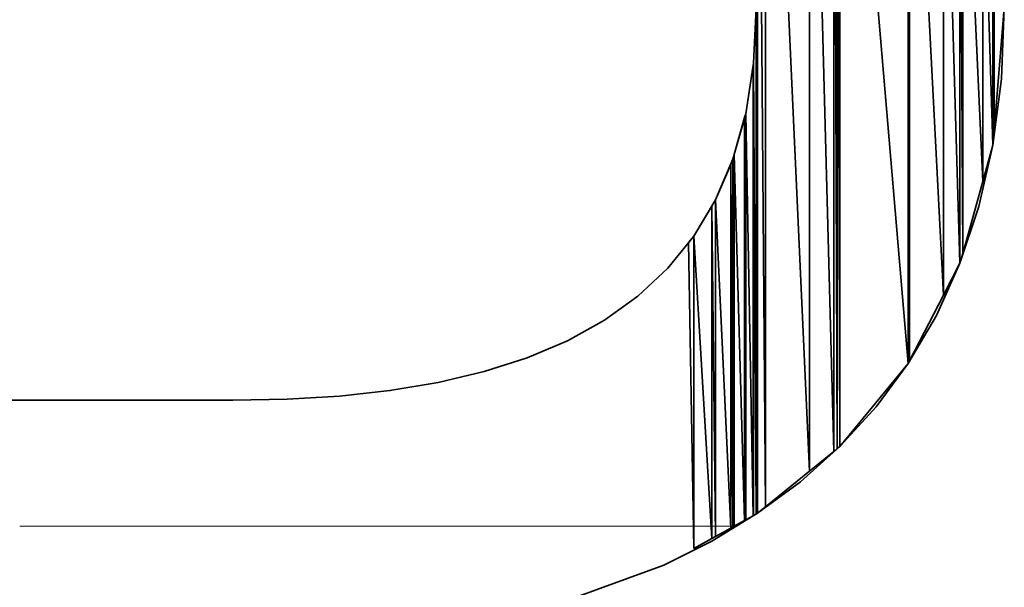
# Model space of a CAD drawing. Units: millimetres. Extents: x 59 to 11996, y 24 to 8424.
# Drawn here: x 8891 to 8899, y 385 to 389 of the extents above; entities that cross this region are included whole.
import ezdxf

# ---------------------------------------------------------------- set-up
doc = ezdxf.new("R2010")
doc.units = ezdxf.units.MM
doc.header["$MEASUREMENT"] = 0
doc.layers.add('(1) Shape lines', color=7, linetype='Continuous', lineweight=35)
doc.layers.add('(9) Sheet', color=7, linetype='Continuous', lineweight=35)

# ---------------------------------------------------------------- blocks, each defined once
blk = doc.blocks.new('HATCH_1677_7c78fb18-88d9-45ff-ad9f-4b4808db36a1')
at = {"layer": '(1) Shape lines', "color": 0, "lineweight": 9}
blk.add_line((8891.7332, 385), (8891.1196, 385), dxfattribs=at)
blk = doc.blocks.new('HATCH_1678_a7791baf-b710-4311-9b21-7addfcb75c1b')
at = {"layer": '(1) Shape lines', "color": 0, "lineweight": 9}
blk.add_line((8892.2271, 385), (8891.7332, 385), dxfattribs=at)
blk = doc.blocks.new('HATCH_1685_301c051d-6d71-485c-b2cf-72bee79a11a3')
at = {"layer": '(1) Shape lines', "color": 0, "lineweight": 9}
blk.add_line((8892.3459, 385), (8892.2271, 385), dxfattribs=at)
blk = doc.blocks.new('HATCH_1686_978e17b3-0056-4dae-ae7e-0eb156565b6a')
at = {"layer": '(1) Shape lines', "color": 0, "lineweight": 9}
blk.add_line((8892.4875, 385), (8892.3459, 385), dxfattribs=at)
blk = doc.blocks.new('HATCH_1693_c130719b-9337-43ef-a4df-ad79eb66e48c')
at = {"layer": '(1) Shape lines', "color": 0, "lineweight": 9}
blk.add_line((8892.6157, 385), (8892.4875, 385), dxfattribs=at)
blk = doc.blocks.new('HATCH_1694_81d9f9ca-2b76-4656-8822-6547b7c3eefb')
at = {"layer": '(1) Shape lines', "color": 0, "lineweight": 9}
blk.add_line((8892.8348, 385), (8892.6157, 385), dxfattribs=at)
blk = doc.blocks.new('HATCH_1701_8969d78e-8432-4263-92f0-c6f5aeaf9d4a')
at = {"layer": '(1) Shape lines', "color": 0, "lineweight": 9}
blk.add_line((8892.9641, 385), (8892.8348, 385), dxfattribs=at)
blk = doc.blocks.new('HATCH_1702_5c5cd5cc-1c5d-4281-bba2-19f2f7e21b03')
at = {"layer": '(1) Shape lines', "color": 0, "lineweight": 9}
blk.add_line((8893.2689, 385), (8892.9641, 385), dxfattribs=at)
blk = doc.blocks.new('HATCH_1709_eb1275e5-0cd9-4b4d-9167-627ce91a2bcb')
at = {"layer": '(1) Shape lines', "color": 0, "lineweight": 9}
blk.add_line((8893.3635, 385), (8893.2689, 385), dxfattribs=at)
blk = doc.blocks.new('HATCH_1710_e20c53d1-a8ba-469b-8b10-a72b4e0579cb')
at = {"layer": '(1) Shape lines', "color": 0, "lineweight": 9}
blk.add_line((8893.6333, 385), (8893.3635, 385), dxfattribs=at)
blk = doc.blocks.new('HATCH_1717_c1738365-eaa3-4ceb-adae-71cdeda2db5e')
at = {"layer": '(1) Shape lines', "color": 0, "lineweight": 9}
blk.add_line((8893.6486, 385), (8893.6333, 385), dxfattribs=at)
blk = doc.blocks.new('HATCH_1718_85cd2fbf-597e-4049-bc49-fcc35e65e162')
at = {"layer": '(1) Shape lines', "color": 0, "lineweight": 9}
blk.add_line((8893.6929, 385), (8893.6486, 385), dxfattribs=at)
blk = doc.blocks.new('HATCH_1725_e844bb1c-22d8-4d79-ab09-9a6b2cacc848')
at = {"layer": '(1) Shape lines', "color": 0, "lineweight": 9}
blk.add_line((8893.7325, 385), (8893.6929, 385), dxfattribs=at)
blk = doc.blocks.new('HATCH_1726_c2e80af2-1482-45bf-b8dd-137d8ab2aa7c')
at = {"layer": '(1) Shape lines', "color": 0, "lineweight": 9}
blk.add_line((8893.8563, 385), (8893.7325, 385), dxfattribs=at)
blk = doc.blocks.new('HATCH_1733_6c63a1ec-9fce-40fe-b8f3-7b8a8d23528e')
at = {"layer": '(1) Shape lines', "color": 0, "lineweight": 9}
blk.add_line((8893.9076, 385), (8893.8563, 385), dxfattribs=at)
blk = doc.blocks.new('HATCH_1734_d0bb8d35-5aad-4e5e-94a3-e83ecdece76f')
at = {"layer": '(1) Shape lines', "color": 0, "lineweight": 9}
blk.add_line((8894.0812, 385), (8893.9076, 385), dxfattribs=at)
blk = doc.blocks.new('HATCH_1741_ec2f27fa-965a-4204-b073-f2a28c64c861')
at = {"layer": '(1) Shape lines', "color": 0, "lineweight": 9}
blk.add_line((8894.1487, 385), (8894.0812, 385), dxfattribs=at)
blk = doc.blocks.new('HATCH_1742_ca046a10-9138-4256-afeb-da1001355bd8')
at = {"layer": '(1) Shape lines', "color": 0, "lineweight": 9}
blk.add_line((8894.4002, 385), (8894.1487, 385), dxfattribs=at)
blk = doc.blocks.new('HATCH_1749_91cbb540-7809-4724-98fb-d323fc9b6277')
at = {"layer": '(1) Shape lines', "color": 0, "lineweight": 9}
blk.add_line((8894.4188, 385), (8894.4002, 385), dxfattribs=at)
blk = doc.blocks.new('HATCH_1750_96e22a93-04b8-4b5e-88f7-67c30ca48246')
at = {"layer": '(1) Shape lines', "color": 0, "lineweight": 9}
blk.add_line((8894.4877, 385), (8894.4188, 385), dxfattribs=at)
blk = doc.blocks.new('HATCH_1757_c87a8386-6591-4169-b55f-a8fbac2c3352')
at = {"layer": '(1) Shape lines', "color": 0, "lineweight": 9}
blk.add_line((8894.5082, 385), (8894.4877, 385), dxfattribs=at)
blk = doc.blocks.new('HATCH_1758_82b85e4a-1d3c-4556-b8c1-b56bdba8cdb6')
at = {"layer": '(1) Shape lines', "color": 0, "lineweight": 9}
blk.add_line((8894.5856, 385), (8894.5082, 385), dxfattribs=at)
blk = doc.blocks.new('HATCH_1767_6fff608b-6f11-4eb3-a156-e89af9e050a0')
at = {"layer": '(1) Shape lines', "color": 0, "lineweight": 9}
blk.add_line((8894.6397, 385), (8894.5856, 385), dxfattribs=at)
blk = doc.blocks.new('HATCH_1768_91f2c031-f647-42b7-93e7-f09ff9dababb')
at = {"layer": '(1) Shape lines', "color": 0, "lineweight": 9}
blk.add_line((8894.676, 385), (8894.6397, 385), dxfattribs=at)
blk = doc.blocks.new('HATCH_1777_3634934a-0181-435d-a75c-da9f505a19ce')
at = {"layer": '(1) Shape lines', "color": 0, "lineweight": 9}
blk.add_line((8894.9526, 385), (8894.676, 385), dxfattribs=at)
blk = doc.blocks.new('HATCH_1778_163f07a1-b17d-48c0-896a-a96675f1f9df')
at = {"layer": '(1) Shape lines', "color": 0, "lineweight": 9}
blk.add_line((8895.1124, 385), (8894.9526, 385), dxfattribs=at)
blk = doc.blocks.new('HATCH_1787_b48b7eb0-0347-4257-ada9-a0bd89607af2')
at = {"layer": '(1) Shape lines', "color": 0, "lineweight": 9}
blk.add_line((8895.1607, 385), (8895.1124, 385), dxfattribs=at)
blk = doc.blocks.new('HATCH_1788_00808a0c-0657-4f66-b808-3ac7425a3396')
at = {"layer": '(1) Shape lines', "color": 0, "lineweight": 9}
blk.add_line((8895.1855, 385), (8895.1607, 385), dxfattribs=at)
blk = doc.blocks.new('HATCH_1797_e4ebec62-27fb-410a-9abc-4679a7f49f65')
at = {"layer": '(1) Shape lines', "color": 0, "lineweight": 9}
blk.add_line((8895.1975, 385), (8895.1855, 385), dxfattribs=at)
blk = doc.blocks.new('HATCH_1798_e2dcc889-c07a-4d46-aabc-517b92e38d4e')
at = {"layer": '(1) Shape lines', "color": 0, "lineweight": 9}
blk.add_line((8895.2035, 385), (8895.1975, 385), dxfattribs=at)
blk = doc.blocks.new('HATCH_1807_2f365f5a-461b-4192-82b7-64a932b19eeb')
at = {"layer": '(1) Shape lines', "color": 0, "lineweight": 9}
blk.add_line((8895.3872, 385), (8895.2035, 385), dxfattribs=at)
blk = doc.blocks.new('HATCH_1808_3990d759-c982-4531-af7e-cd0b7216b960')
at = {"layer": '(1) Shape lines', "color": 0, "lineweight": 9}
blk.add_line((8895.4709, 385), (8895.3872, 385), dxfattribs=at)
blk = doc.blocks.new('HATCH_1817_a7a9aa46-6414-4cb5-ab89-e19a15e6e516')
at = {"layer": '(1) Shape lines', "color": 0, "lineweight": 9}
blk.add_line((8895.5107, 385), (8895.4709, 385), dxfattribs=at)
blk = doc.blocks.new('HATCH_1818_7b1575aa-2cc5-4ba0-965e-94d338d097fe')
at = {"layer": '(1) Shape lines', "color": 0, "lineweight": 9}
blk.add_line((8895.5269, 385), (8895.5107, 385), dxfattribs=at)
blk = doc.blocks.new('HATCH_1827_a9d63692-4407-403f-96ca-727ccfdaa0a2')
at = {"layer": '(1) Shape lines', "color": 0, "lineweight": 9}
blk.add_line((8895.6006, 385), (8895.5269, 385), dxfattribs=at)
blk = doc.blocks.new('HATCH_1828_e9f8221e-a088-4b7f-8e48-90e801435e95')
at = {"layer": '(1) Shape lines', "color": 0, "lineweight": 9}
blk.add_line((8895.6283, 385), (8895.6006, 385), dxfattribs=at)
blk = doc.blocks.new('HATCH_1837_b4f6308b-29f5-47d5-9de4-10f7f2961e20')
at = {"layer": '(1) Shape lines', "color": 0, "lineweight": 9}
blk.add_line((8895.7171, 385), (8895.6283, 385), dxfattribs=at)
blk = doc.blocks.new('HATCH_1838_331d95ce-98bd-435d-bffb-07d997670624')
at = {"layer": '(1) Shape lines', "color": 0, "lineweight": 9}
blk.add_line((8895.7468, 385), (8895.7171, 385), dxfattribs=at)
blk = doc.blocks.new('HATCH_1847_b873b5b1-a0ec-4b14-8b56-887478c20d78')
at = {"layer": '(1) Shape lines', "color": 0, "lineweight": 9}
blk.add_line((8895.8065, 385), (8895.7468, 385), dxfattribs=at)
blk = doc.blocks.new('HATCH_1848_62cd7567-f4d9-4167-88f5-2bba463ee728')
at = {"layer": '(1) Shape lines', "color": 0, "lineweight": 9}
blk.add_line((8895.8245, 385), (8895.8065, 385), dxfattribs=at)
blk = doc.blocks.new('HATCH_1857_f92378a1-6110-481b-a4f1-97ad65317623')
at = {"layer": '(1) Shape lines', "color": 0, "lineweight": 9}
blk.add_line((8895.8631, 385), (8895.8245, 385), dxfattribs=at)
blk = doc.blocks.new('HATCH_1858_85273036-60bf-4150-a2ec-262655d2ce25')
at = {"layer": '(1) Shape lines', "color": 0, "lineweight": 9}
blk.add_line((8895.8741, 385), (8895.8631, 385), dxfattribs=at)
blk = doc.blocks.new('HATCH_1867_2838e131-1785-4622-a4b9-b745f2bd2143')
at = {"layer": '(1) Shape lines', "color": 0, "lineweight": 9}
blk.add_line((8895.9974, 385), (8895.8741, 385), dxfattribs=at)
blk = doc.blocks.new('HATCH_1868_c1565e4e-b083-4f64-8ef8-6349779603e8')
at = {"layer": '(1) Shape lines', "color": 0, "lineweight": 9}
blk.add_line((8896.0276, 385), (8895.9974, 385), dxfattribs=at)
blk = doc.blocks.new('HATCH_1877_ac4cfff8-d824-459c-8153-a5d1852d65c1')
at = {"layer": '(1) Shape lines', "color": 0, "lineweight": 9}
blk.add_line((8896.0827, 385), (8896.0276, 385), dxfattribs=at)
blk = doc.blocks.new('HATCH_1878_08e8bfd8-9430-4194-b03e-11224d9ae45d')
at = {"layer": '(1) Shape lines', "color": 0, "lineweight": 9}
blk.add_line((8896.0946, 385), (8896.0827, 385), dxfattribs=at)
blk = doc.blocks.new('HATCH_1887_1eb13655-eec9-4638-a1ab-be4c47711458')
at = {"layer": '(1) Shape lines', "color": 0, "lineweight": 9}
blk.add_line((8896.2528, 385), (8896.0946, 385), dxfattribs=at)
blk = doc.blocks.new('HATCH_1888_23b5c527-e7c9-494c-a4da-827b3b61c5e5')
at = {"layer": '(1) Shape lines', "color": 0, "lineweight": 9}
blk.add_line((8896.2803, 385), (8896.2528, 385), dxfattribs=at)
blk = doc.blocks.new('HATCH_1897_6c33e2de-76ee-42f3-9fab-14e9fffd2d2c')
at = {"layer": '(1) Shape lines', "color": 0, "lineweight": 9}
blk.add_line((8896.2985, 385), (8896.2803, 385), dxfattribs=at)
blk = doc.blocks.new('HATCH_1898_a9739eb5-424d-4bf4-aeab-ad575e5a1f25')
at = {"layer": '(1) Shape lines', "color": 0, "lineweight": 9}
blk.add_line((8896.3014, 385), (8896.2985, 385), dxfattribs=at)
blk = doc.blocks.new('HATCH_1907_82f513d3-cb9b-4951-bfde-c7320c69038b')
at = {"layer": '(1) Shape lines', "color": 0, "lineweight": 9}
blk.add_line((8896.3308, 385), (8896.3014, 385), dxfattribs=at)
blk = doc.blocks.new('HATCH_1908_2b001f1f-a048-406e-9356-70f816b04b86')
at = {"layer": '(1) Shape lines', "color": 0, "lineweight": 9}
blk.add_line((8896.335, 385), (8896.3308, 385), dxfattribs=at)
blk = doc.blocks.new('HATCH_1917_631af6e3-fce2-46be-a8e5-9b1719336c95')
at = {"layer": '(1) Shape lines', "color": 0, "lineweight": 9}
blk.add_line((8896.4555, 385), (8896.335, 385), dxfattribs=at)
blk = doc.blocks.new('HATCH_1918_50fb2a8f-469d-482b-a05a-8276fea0ca01')
at = {"layer": '(1) Shape lines', "color": 0, "lineweight": 9}
blk.add_line((8896.4683, 385), (8896.4555, 385), dxfattribs=at)
blk = doc.blocks.new('HATCH_1927_1e77fc00-3040-4cec-a162-d4d6767c678b')
at = {"layer": '(1) Shape lines', "color": 0, "lineweight": 9}
blk.add_line((8896.4993, 385), (8896.4683, 385), dxfattribs=at)
blk = doc.blocks.new('HATCH_1928_7c8a498e-f86f-42f5-8948-d582473bce41')
at = {"layer": '(1) Shape lines', "color": 0, "lineweight": 9}
blk.add_line((8896.5021, 385), (8896.4993, 385), dxfattribs=at)
blk = doc.blocks.new('HATCH_1937_ccd36b80-d7e9-49ef-bc8b-7e62965e71c7')
at = {"layer": '(1) Shape lines', "color": 0, "lineweight": 9}
blk.add_line((8896.5408, 385), (8896.5021, 385), dxfattribs=at)
blk = doc.blocks.new('HATCH_1938_3e6dcf0a-2ede-47f1-ab9b-a554a7779acc')
at = {"layer": '(1) Shape lines', "color": 0, "lineweight": 9}
blk.add_line((8896.5439, 385), (8896.5408, 385), dxfattribs=at)
blk = doc.blocks.new('HATCH_1947_e1aab718-022e-4e13-914c-ef15b5c04d8d')
at = {"layer": '(1) Shape lines', "color": 0, "lineweight": 9}
blk.add_line((8896.684, 385), (8896.5439, 385), dxfattribs=at)
blk = doc.blocks.new('HATCH_1948_38f0598d-7e3e-48b0-8155-09cb22020da1')
at = {"layer": '(1) Shape lines', "color": 0, "lineweight": 9}
blk.add_line((8896.69, 385), (8896.684, 385), dxfattribs=at)
blk = doc.blocks.new('HATCH_1957_38ec3dea-dafa-4f80-b92b-3bd0a96d65bc')
at = {"layer": '(1) Shape lines', "color": 0, "lineweight": 9}
blk.add_line((8896.7183, 385), (8896.69, 385), dxfattribs=at)
blk = doc.blocks.new('HATCH_1958_003f51cf-c126-47c3-9afa-2a0139f51238')
at = {"layer": '(1) Shape lines', "color": 0, "lineweight": 9}
blk.add_line((8896.7192, 385), (8896.7183, 385), dxfattribs=at)
blk = doc.blocks.new('HATCH_1967_05c1eb7e-005c-46a6-80f8-ca4ca1dc8df5')
at = {"layer": '(1) Shape lines', "color": 0, "lineweight": 9}
blk.add_line((8896.8404, 385), (8896.7192, 385), dxfattribs=at)
blk = doc.blocks.new('HATCH_1968_7c460a21-c759-4191-8793-d3c08571eec3')
at = {"layer": '(1) Shape lines', "color": 0, "lineweight": 9}
blk.add_line((8896.8412, 385), (8896.8404, 385), dxfattribs=at)
blk = doc.blocks.new('HATCH_1977_8e61b9ba-0abf-4a73-9606-aa4b82d1775a')
at = {"layer": '(1) Shape lines', "color": 0, "lineweight": 9}
blk.add_line((8896.8589, 385), (8896.8412, 385), dxfattribs=at)
blk = doc.blocks.new('HATCH_1978_5cb08e1b-eb08-46e2-95a0-9ed1660db2ce')
at = {"layer": '(1) Shape lines', "color": 0, "lineweight": 9}
blk.add_line((8896.8589, 385), (8896.8589, 385), dxfattribs=at)
blk = doc.blocks.new('HATCH_1987_7e2043dd-448c-4912-b180-eb6c3ca5b1e4')
at = {"layer": '(1) Shape lines', "color": 0, "lineweight": 9}
blk.add_line((8896.8697, 385), (8896.8589, 385), dxfattribs=at)
blk = doc.blocks.new('HATCH_1997_c144d2b4-8365-4b38-aa54-657abd80eee0')
at = {"layer": '(1) Shape lines', "color": 0, "lineweight": 9}
blk.add_line((8896.8701, 385), (8896.8697, 385), dxfattribs=at)
blk = doc.blocks.new('GROUP_0_297f7c44-88c8-4ece-a9f0-b50a1fd88e34')
at = {"layer": '(9) Sheet', "color": 7, "linetype": 'Continuous', "lineweight": 35, "ltscale": 20}
for points in [[(8895.4709, 384.383), (8896.3014, 384.6865), (8896.69, 384.8803), (8897.0576, 385.1033), (8897.4018, 385.3567), (8897.72, 385.6414), (8898.01, 385.9584), (8898.2692, 386.3088), (8898.4953, 386.6935), (8898.6856, 387.1135), (8898.838, 387.5699), (8898.9498, 388.0636), (8899.0187, 388.5957), (8899.0422, 389.1671)], [(8897.0454, 389.1671), (8897.024, 388.7207), (8896.9612, 388.3156), (8896.8589, 387.95), (8896.7192, 387.6223), (8896.5439, 387.3306), (8896.335, 387.0732), (8896.0946, 386.8486), (8895.8245, 386.6548), (8895.5269, 386.4903), (8895.2035, 386.3533), (8894.8565, 386.2421), (8894.4877, 386.155), (8894.0992, 386.0902), (8893.6929, 386.046), (8893.2708, 386.0208), (8892.8348, 386.0128), (8888.4216, 386.0128)]]:
    blk.add_lwpolyline(points, dxfattribs=at)
at = {"layer": '(9) Sheet', "color": 154, "linetype": 'Continuous', "lineweight": 35, "ltscale": 20}
for points in [[(8897.0454, 385.0966), (8897.0454, 393.2623), (8897.0576, 385.1033)], [(8897.0576, 385.1033), (8897.0454, 393.2623), (8897.0576, 393.2539)], [(8897.0576, 385.1033), (8897.0576, 393.2539), (8897.1213, 385.1551)], [(8897.1213, 385.1551), (8897.0576, 393.2539), (8897.1213, 393.2101)], [(8897.1213, 385.1551), (8897.1213, 393.2101), (8897.4747, 385.4421)], [(8897.4747, 385.4421), (8897.1213, 393.2101), (8897.4747, 392.9672)], [(8897.4747, 385.4421), (8897.4747, 392.9672), (8897.6694, 385.6002)], [(8897.6694, 385.6002), (8897.4747, 392.9672), (8897.6694, 392.8333)], [(8897.6694, 385.6002), (8897.6694, 392.8333), (8897.6981, 385.6236)], [(8897.6981, 385.6236), (8897.6694, 392.8333), (8897.6981, 392.8004)], [(8897.6981, 385.6236), (8897.6981, 392.8004), (8897.72, 385.6414)], [(8897.72, 385.6414), (8897.6981, 392.8004), (8897.72, 392.7752)], [(8897.72, 385.6414), (8897.72, 392.7752), (8898.2692, 386.3088)], [(8898.2692, 386.3088), (8897.72, 392.7752), (8898.2692, 392.1458)], [(8898.2692, 386.3088), (8898.2692, 392.1458), (8898.2799, 386.3294)], [(8898.2799, 386.3294), (8898.2692, 392.1458), (8898.2799, 392.1335)], [(8898.2799, 386.3294), (8898.2799, 392.1335), (8898.5523, 386.8557)], [(8898.5523, 386.8557), (8898.2799, 392.1335), (8898.5523, 391.5948)], [(8898.5523, 386.8557), (8898.5523, 391.5948), (8898.6856, 387.1135)], [(8898.6856, 387.1135), (8898.5523, 391.5948), (8898.6856, 391.3309)], [(8898.6856, 387.1135), (8898.6856, 391.3309), (8898.7078, 387.1932)], [(8898.7078, 387.1932), (8898.6856, 391.3309), (8898.7078, 391.2871)], [(8898.7078, 387.1932), (8898.7078, 391.2871), (8898.8681, 387.7698)], [(8898.8681, 387.7698), (8898.7078, 391.2871), (8898.8681, 390.657)], [(8898.8681, 387.7698), (8898.8681, 390.657), (8898.9498, 388.0636)], [(8898.9498, 388.0636), (8898.8681, 390.657), (8898.9498, 390.3361)], [(8898.9498, 388.0636), (8898.9498, 390.3361), (8898.9597, 388.1817)], [(8898.9597, 388.1817), (8898.9498, 390.3361), (8898.9597, 390.2972)], [(8898.9597, 388.1817), (8898.9597, 390.2972), (8899.0422, 389.1671)], [(8897.0454, 385.0966), (8897.024, 388.7207), (8897.0454, 389.1671)], [(8897.0217, 385.0836), (8896.9612, 388.3156), (8897.0217, 388.706)], [(8897.024, 385.0848), (8897.0217, 388.706), (8897.024, 388.7207)], [(8897.0217, 385.0836), (8897.0217, 388.706), (8897.024, 385.0848)], [(8897.024, 385.0848), (8897.024, 388.7207), (8897.0454, 385.0966)], [(8896.9612, 385.0502), (8896.9527, 388.2852), (8896.9612, 388.3156)], [(8896.9612, 385.0502), (8896.9612, 388.3156), (8897.0217, 385.0836)], [(8896.9527, 385.0455), (8896.8697, 387.9883), (8896.9527, 388.2852)], [(8896.9527, 385.0455), (8896.9527, 388.2852), (8896.9612, 385.0502)], [(8896.8697, 384.9997), (8896.8589, 387.95), (8896.8697, 387.9883)], [(8896.8697, 384.9997), (8896.8697, 387.9883), (8896.9527, 385.0455)], [(8896.8412, 384.984), (8896.7192, 387.6223), (8896.8412, 387.9084)], [(8896.8589, 384.9938), (8896.8412, 387.9084), (8896.8589, 387.95)], [(8896.8412, 384.984), (8896.8412, 387.9084), (8896.8589, 384.9938)], [(8896.8589, 384.9938), (8896.8589, 387.95), (8896.8697, 384.9997)], [(8896.7192, 384.9168), (8896.69, 387.5737), (8896.7192, 387.6223)], [(8896.7192, 384.9168), (8896.7192, 387.6223), (8896.8412, 384.984)], [(8896.69, 384.9007), (8896.5439, 387.3306), (8896.69, 387.5737)], [(8896.69, 384.9007), (8896.69, 387.5737), (8896.7192, 384.9168)], [(8896.5439, 384.8202), (8896.5021, 387.2791), (8896.5439, 387.3306)], [(8896.5439, 384.8202), (8896.5439, 387.3306), (8896.69, 384.9007)]]:
    blk.add_lwpolyline(points, close=True, dxfattribs=at)
at = {"layer": '(1) Shape lines', "color": 154, "linetype": 'ByBlock'}
for name in ['HATCH_1677_7c78fb18-88d9-45ff-ad9f-4b4808db36a1', 'HATCH_1678_a7791baf-b710-4311-9b21-7addfcb75c1b', 'HATCH_1685_301c051d-6d71-485c-b2cf-72bee79a11a3', 'HATCH_1686_978e17b3-0056-4dae-ae7e-0eb156565b6a', 'HATCH_1693_c130719b-9337-43ef-a4df-ad79eb66e48c', 'HATCH_1694_81d9f9ca-2b76-4656-8822-6547b7c3eefb', 'HATCH_1701_8969d78e-8432-4263-92f0-c6f5aeaf9d4a', 'HATCH_1702_5c5cd5cc-1c5d-4281-bba2-19f2f7e21b03', 'HATCH_1709_eb1275e5-0cd9-4b4d-9167-627ce91a2bcb', 'HATCH_1710_e20c53d1-a8ba-469b-8b10-a72b4e0579cb', 'HATCH_1717_c1738365-eaa3-4ceb-adae-71cdeda2db5e', 'HATCH_1718_85cd2fbf-597e-4049-bc49-fcc35e65e162', 'HATCH_1725_e844bb1c-22d8-4d79-ab09-9a6b2cacc848', 'HATCH_1726_c2e80af2-1482-45bf-b8dd-137d8ab2aa7c', 'HATCH_1733_6c63a1ec-9fce-40fe-b8f3-7b8a8d23528e', 'HATCH_1734_d0bb8d35-5aad-4e5e-94a3-e83ecdece76f', 'HATCH_1741_ec2f27fa-965a-4204-b073-f2a28c64c861', 'HATCH_1742_ca046a10-9138-4256-afeb-da1001355bd8', 'HATCH_1749_91cbb540-7809-4724-98fb-d323fc9b6277', 'HATCH_1750_96e22a93-04b8-4b5e-88f7-67c30ca48246', 'HATCH_1757_c87a8386-6591-4169-b55f-a8fbac2c3352', 'HATCH_1758_82b85e4a-1d3c-4556-b8c1-b56bdba8cdb6', 'HATCH_1767_6fff608b-6f11-4eb3-a156-e89af9e050a0', 'HATCH_1768_91f2c031-f647-42b7-93e7-f09ff9dababb', 'HATCH_1777_3634934a-0181-435d-a75c-da9f505a19ce', 'HATCH_1778_163f07a1-b17d-48c0-896a-a96675f1f9df', 'HATCH_1787_b48b7eb0-0347-4257-ada9-a0bd89607af2', 'HATCH_1788_00808a0c-0657-4f66-b808-3ac7425a3396', 'HATCH_1797_e4ebec62-27fb-410a-9abc-4679a7f49f65', 'HATCH_1798_e2dcc889-c07a-4d46-aabc-517b92e38d4e', 'HATCH_1807_2f365f5a-461b-4192-82b7-64a932b19eeb', 'HATCH_1808_3990d759-c982-4531-af7e-cd0b7216b960', 'HATCH_1817_a7a9aa46-6414-4cb5-ab89-e19a15e6e516', 'HATCH_1818_7b1575aa-2cc5-4ba0-965e-94d338d097fe', 'HATCH_1827_a9d63692-4407-403f-96ca-727ccfdaa0a2', 'HATCH_1828_e9f8221e-a088-4b7f-8e48-90e801435e95', 'HATCH_1837_b4f6308b-29f5-47d5-9de4-10f7f2961e20', 'HATCH_1838_331d95ce-98bd-435d-bffb-07d997670624', 'HATCH_1847_b873b5b1-a0ec-4b14-8b56-887478c20d78', 'HATCH_1848_62cd7567-f4d9-4167-88f5-2bba463ee728', 'HATCH_1857_f92378a1-6110-481b-a4f1-97ad65317623', 'HATCH_1858_85273036-60bf-4150-a2ec-262655d2ce25', 'HATCH_1867_2838e131-1785-4622-a4b9-b745f2bd2143', 'HATCH_1868_c1565e4e-b083-4f64-8ef8-6349779603e8', 'HATCH_1877_ac4cfff8-d824-459c-8153-a5d1852d65c1', 'HATCH_1878_08e8bfd8-9430-4194-b03e-11224d9ae45d', 'HATCH_1887_1eb13655-eec9-4638-a1ab-be4c47711458', 'HATCH_1888_23b5c527-e7c9-494c-a4da-827b3b61c5e5', 'HATCH_1897_6c33e2de-76ee-42f3-9fab-14e9fffd2d2c', 'HATCH_1898_a9739eb5-424d-4bf4-aeab-ad575e5a1f25', 'HATCH_1907_82f513d3-cb9b-4951-bfde-c7320c69038b', 'HATCH_1908_2b001f1f-a048-406e-9356-70f816b04b86', 'HATCH_1917_631af6e3-fce2-46be-a8e5-9b1719336c95', 'HATCH_1918_50fb2a8f-469d-482b-a05a-8276fea0ca01', 'HATCH_1927_1e77fc00-3040-4cec-a162-d4d6767c678b', 'HATCH_1928_7c8a498e-f86f-42f5-8948-d582473bce41', 'HATCH_1937_ccd36b80-d7e9-49ef-bc8b-7e62965e71c7', 'HATCH_1938_3e6dcf0a-2ede-47f1-ab9b-a554a7779acc', 'HATCH_1947_e1aab718-022e-4e13-914c-ef15b5c04d8d', 'HATCH_1948_38f0598d-7e3e-48b0-8155-09cb22020da1', 'HATCH_1957_38ec3dea-dafa-4f80-b92b-3bd0a96d65bc', 'HATCH_1958_003f51cf-c126-47c3-9afa-2a0139f51238', 'HATCH_1967_05c1eb7e-005c-46a6-80f8-ca4ca1dc8df5', 'HATCH_1968_7c460a21-c759-4191-8793-d3c08571eec3', 'HATCH_1977_8e61b9ba-0abf-4a73-9606-aa4b82d1775a', 'HATCH_1978_5cb08e1b-eb08-46e2-95a0-9ed1660db2ce', 'HATCH_1987_7e2043dd-448c-4912-b180-eb6c3ca5b1e4', 'HATCH_1997_c144d2b4-8365-4b38-aa54-657abd80eee0']:
    blk.add_blockref(name, (0, 0), dxfattribs=at)

msp = doc.modelspace()

# ---------------------------------------------------------------- block references
at = {"color": 7, "linetype": 'ByBlock'}
msp.add_blockref('GROUP_0_297f7c44-88c8-4ece-a9f0-b50a1fd88e34', (0, 0), dxfattribs=at)

doc.saveas('drawing.dxf')
